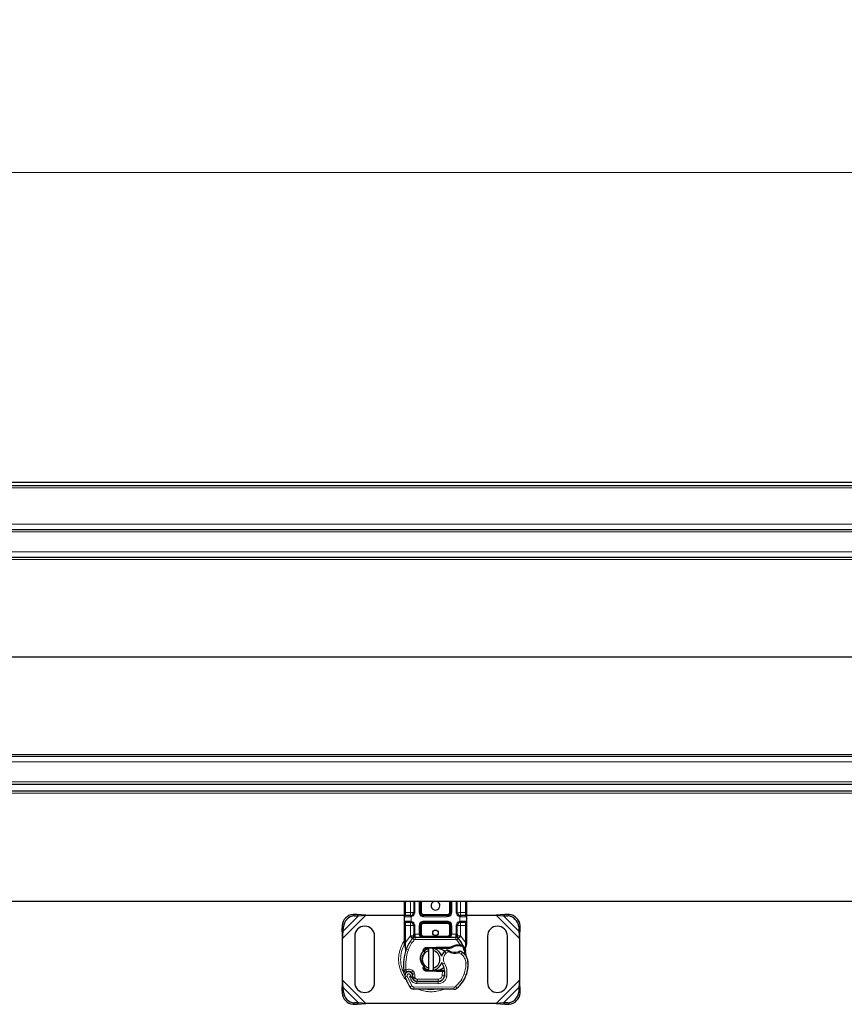
# Model space of a CAD drawing. Units: millimetres. Extents: x 0 to 420, y 0 to 297.
# Drawn here: x 364 to 383, y 159 to 181 of the extents above; entities that cross this region are included whole.
import ezdxf

# ---------------------------------------------------------------- set-up
doc = ezdxf.new("R2010")
doc.units = ezdxf.units.MM
doc.styles.add('SLDTEXTSTYLE0', font='TXT', dxfattribs={"width": 0.605})
doc.dimstyles.new('SLDDIMSTYLE0', dxfattribs={"dimtxt": 2.568319, "dimasz": 2.5, "dimexe": 0, "dimexo": 0.0625, "dimgap": 0.64208, "dimtad": 1, "dimlfac": 20, "dimrnd": 1e-09, "dimzin": 12, "dimdsep": 46, "dimtxsty": 'SLDTEXTSTYLE0', "dimsah": 1, "dimcen": 0.09, "dimadec": 0, "dimazin": 3, "dimtfac": 1, "dimtdec": 3, "dimtofl": 0, "dimtmove": 0, "dimatfit": 3, "dimfxl": 1, "dimfrac": 2, "dimtolj": 1, "dimtzin": 12, "dimarcsym": 0})

# ---------------------------------------------------------------- blocks, each defined once
blk = doc.blocks.new('_D')
at = {"color": 7, "linetype": 'Continuous', "lineweight": 0}
for p, q in [((147.134, 170.657), (147.134, 178.357)), ((397.134, 170.657), (397.134, 178.357)), ((397.134, 177.357), (147.134, 177.357))]:
    blk.add_line(p, q, dxfattribs=at)
at = {"color": 7, "linetype": 'Continuous', "lineweight": 18}
for points in [[(147.134, 177.357), (149.634, 176.982), (149.634, 177.732)], [(397.134, 177.357), (394.634, 177.732), (394.634, 176.982)]]:
    blk.add_solid(points, dxfattribs=at)
at = {"color": 7, "linetype": 'Continuous', "lineweight": 18, "insert": (268.214, 180.768), "char_height": 2.6458, "attachment_point": 1, "style": 'SLDTEXTSTYLE0'}
blk.add_mtext('5000', dxfattribs=at)

msp = doc.modelspace()

# ---------------------------------------------------------------- linework, layer by layer
at = {"color": 7, "linetype": 'Continuous', "lineweight": 25}
for p, q in [((297.13378, 170.35693), (397.13378, 170.35693)), ((297.13378, 170.28193), (397.13378, 170.28193)), ((396.13378, 169.28193), (297.13378, 169.28193)), ((396.13378, 168.65693), (297.13378, 168.65693)), ((396.13378, 164.15693), (297.13378, 164.15693)), ((297.13378, 163.53193), (396.14316, 163.53193)), ((297.13378, 163.37693), (397.13378, 163.37693)), ((397.13378, 160.87693), (297.13378, 160.87693)), ((372.78378, 160.63193), (372.78378, 160.87693)), ((372.99134, 160.87693), (372.99134, 160.63193)), ((373.14134, 160.63193), (373.14134, 160.87693)), ((373.82622, 160.87693), (373.82622, 160.63193)), ((373.97622, 160.63193), (373.97622, 160.87693)), ((374.18378, 160.87693), (374.18378, 160.63193)), ((371.71697, 160.58624), (371.62165, 160.58156)), ((371.65153, 160.55167), (371.74685, 160.55636)), ((371.74685, 160.55636), (371.71697, 160.58624)), ((371.90934, 160.56943), (371.71697, 160.58624)), ((371.74685, 160.55636), (371.90934, 160.56943)), ((371.90934, 160.56943), (372.78378, 160.56943)), ((372.78378, 160.43193), (372.78378, 160.53193)), ((372.91634, 160.55693), (372.92942, 160.55807)), ((373.75122, 160.55693), (373.21634, 160.55693)), ((374.01235, 160.56943), (374.02849, 160.56943)), ((374.05122, 160.55693), (374.03814, 160.55807)), ((374.18378, 160.56943), (374.85823, 160.56943)), ((374.18378, 160.53193), (374.18378, 160.43193)), ((375.0506, 160.58624), (374.85823, 160.56943)), ((374.85823, 160.56943), (375.02071, 160.55636)), ((375.0506, 160.58624), (375.02071, 160.55636)), ((375.02071, 160.55636), (375.11603, 160.55167)), ((375.14591, 160.58156), (375.0506, 160.58624)), ((371.37165, 160.33156), (371.36697, 160.23624)), ((371.39685, 160.20636), (371.40153, 160.30167)), ((372.78378, 159.95021), (372.78378, 160.33193)), ((372.91634, 160.40693), (372.92942, 160.40578)), ((372.91634, 160.40693), (372.93685, 160.40285)), ((372.99134, 160.33193), (372.99134, 160.14177)), ((373.14134, 160.14193), (373.14134, 160.33193)), ((373.21634, 160.40693), (373.75122, 160.40693)), ((373.82622, 160.33193), (373.82622, 160.14193)), ((373.97622, 160.14177), (373.97622, 160.33193)), ((374.05122, 160.40693), (374.03814, 160.40578)), ((374.18378, 160.33193), (374.18378, 159.95021)), ((375.36603, 160.30167), (375.37071, 160.20636)), ((375.4006, 160.23624), (375.39591, 160.33156)), ((371.36697, 160.23624), (371.39685, 160.20636)), ((371.36697, 160.23624), (371.38378, 160.04387)), ((371.38378, 160.04387), (371.39685, 160.20636)), ((371.65878, 160.09443), (371.65878, 159.04443)), ((372.10878, 159.04443), (372.10878, 160.09443)), ((373.02322, 160.06693), (373.94434, 160.06693)), ((374.65878, 160.09443), (374.65878, 159.04443)), ((375.10878, 159.04443), (375.10878, 160.09443)), ((375.37071, 160.20636), (375.4006, 160.23624)), ((375.37071, 160.20636), (375.38378, 160.04387)), ((375.38378, 160.04387), (375.4006, 160.23624)), ((371.38378, 159.09498), (371.38378, 160.04387)), ((372.78378, 159.90194), (372.78378, 159.95021)), ((372.78378, 159.90194), (372.78485, 159.88636)), ((372.78485, 159.88636), (372.78775, 159.87166)), ((372.78497, 159.88715), (372.78747, 159.87289)), ((372.78775, 159.87166), (372.80384, 159.79503)), ((372.96978, 160.04455), (372.97099, 160.04578)), ((373.27898, 159.83795), (373.49768, 159.8467)), ((373.49768, 159.8467), (373.50878, 159.84693)), ((373.50878, 159.84693), (373.82955, 159.84693)), ((373.81214, 159.82193), (373.82955, 159.84693)), ((373.85831, 159.83522), (373.82955, 159.84693)), ((373.99657, 160.04578), (373.99778, 160.04455)), ((373.99924, 159.89997), (374.04347, 159.89995)), ((374.04275, 159.87496), (374.05781, 159.87438)), ((374.04347, 159.89995), (374.05902, 159.89929)), ((374.10523, 159.89161), (374.09149, 159.87197)), ((374.18378, 159.91085), (374.18037, 159.88497)), ((374.18378, 159.95021), (374.18378, 159.91085)), ((375.38378, 160.04387), (375.38378, 159.09498)), ((372.809, 159.80799), (372.80748, 159.75536)), ((372.80819, 159.75514), (372.80748, 159.75536)), ((373.23851, 159.73206), (373.20758, 159.75353)), ((373.23386, 159.74942), (373.23851, 159.73206)), ((373.23851, 159.73206), (373.24137, 159.72034)), ((373.49868, 159.82172), (373.27998, 159.81297)), ((373.33378, 159.76307), (373.33378, 159.81437)), ((373.33378, 159.37578), (373.33378, 159.76307)), ((373.43378, 159.81437), (373.43378, 159.76307)), ((373.43378, 159.76307), (373.43378, 159.37578)), ((373.50878, 159.82193), (373.81214, 159.82193)), ((373.81214, 159.82193), (373.85831, 159.83522)), ((374.15371, 159.81897), (374.15919, 159.75335)), ((374.15823, 159.75702), (374.15912, 159.75359)), ((374.15916, 159.76645), (374.15908, 159.8055)), ((373.20964, 159.39563), (373.22016, 159.41831)), ((373.23588, 159.42389), (373.22017, 159.41831)), ((373.23375, 159.38904), (373.23729, 159.42247)), ((373.23729, 159.42247), (373.23588, 159.42389)), ((372.96582, 159.22733), (372.9581, 159.2501)), ((373.49768, 159.29215), (373.27898, 159.3009)), ((373.27998, 159.32588), (373.49868, 159.31713)), ((373.33378, 159.32448), (373.33378, 159.37578)), ((373.43378, 159.37578), (373.43378, 159.32448)), ((373.50878, 159.29193), (373.49768, 159.29215)), ((373.63703, 159.31693), (373.50878, 159.31693)), ((373.63703, 159.29193), (373.50878, 159.29193)), ((373.63879, 159.31693), (373.63703, 159.31693)), ((373.64045, 159.29193), (373.63703, 159.29193)), ((373.69065, 159.2921), (373.66269, 159.31693)), ((373.66269, 159.31693), (373.69162, 159.31693)), ((374.1898, 159.24932), (374.17916, 159.22069)), ((371.38378, 159.09498), (371.36697, 158.90261)), ((371.39685, 158.93249), (371.38378, 159.09498)), ((372.97583, 159.13079), (372.9656, 159.15345)), ((373.06441, 159.07129), (373.54122, 159.06885)), ((373.54378, 159.07193), (373.06697, 159.07193)), ((373.57222, 159.07193), (373.54378, 159.07193)), ((375.38378, 159.09498), (375.37071, 158.93249)), ((375.4006, 158.90261), (375.38378, 159.09498)), ((371.39685, 158.93249), (371.36697, 158.90261)), ((371.36697, 158.90261), (371.37165, 158.80729)), ((371.40153, 158.83718), (371.39685, 158.93249)), ((373.90214, 158.892), (372.99089, 158.89666)), ((375.37071, 158.93249), (375.36603, 158.83718)), ((375.4006, 158.90261), (375.37071, 158.93249)), ((375.39591, 158.80729), (375.4006, 158.90261)), ((371.62165, 158.55729), (371.71697, 158.55261)), ((371.74685, 158.58249), (371.65153, 158.58718)), ((371.71697, 158.55261), (371.74685, 158.58249)), ((371.71697, 158.55261), (371.90934, 158.56943)), ((371.90934, 158.56943), (371.74685, 158.58249)), ((374.85823, 158.56943), (371.90934, 158.56943)), ((375.02071, 158.58249), (374.85823, 158.56943)), ((374.85823, 158.56943), (375.0506, 158.55261)), ((375.11603, 158.58718), (375.02071, 158.58249)), ((375.02071, 158.58249), (375.0506, 158.55261)), ((375.0506, 158.55261), (375.14591, 158.55729))]:
    msp.add_line(p, q, dxfattribs=at)
at = {"color": 8, "linetype": 'Continuous', "lineweight": 18}
for p, q in [((297.13378, 170.23193), (397.13378, 170.23193)), ((397.13378, 169.40693), (297.13378, 169.40693)), ((396.13378, 169.23193), (297.13378, 169.23193)), ((396.13378, 168.78193), (297.13378, 168.78193)), ((396.13378, 168.61128), (297.13378, 168.61128)), ((396.13378, 166.41128), (297.13378, 166.41128)), ((396.13378, 166.40257), (297.13378, 166.40257)), ((396.13378, 164.20257), (297.13378, 164.20257)), ((396.13378, 164.03193), (297.13378, 164.03193)), ((396.13378, 163.58193), (297.13378, 163.58193)), ((297.13378, 163.32693), (397.13378, 163.32693)), ((372.80878, 160.63193), (372.80878, 160.87693)), ((372.91634, 160.63193), (372.91634, 160.87693)), ((373.01634, 160.87693), (373.01634, 160.63193)), ((373.11634, 160.63193), (373.11634, 160.87693)), ((373.16634, 160.87693), (373.16634, 160.63193)), ((373.80122, 160.63193), (373.80122, 160.87693)), ((373.85122, 160.87693), (373.85122, 160.63193)), ((373.95122, 160.63193), (373.95122, 160.87693)), ((374.05122, 160.87693), (374.05122, 160.63193)), ((374.15878, 160.87693), (374.15878, 160.63193)), ((371.38378, 160.04387), (371.90934, 160.56943)), ((371.39685, 160.20636), (371.74685, 160.55636)), ((371.62165, 160.58156), (371.65153, 160.55167)), ((372.78378, 160.63193), (372.80878, 160.63193)), ((372.91286, 160.53193), (372.78378, 160.53193)), ((372.80878, 160.55693), (372.80878, 160.63193)), ((372.80878, 160.63193), (372.91634, 160.63193)), ((372.93378, 160.53346), (372.91286, 160.53193)), ((372.93378, 160.53346), (372.93378, 160.43039)), ((373.01634, 160.63193), (372.99134, 160.63193)), ((373.11634, 160.63193), (373.14134, 160.63193)), ((373.14134, 160.63193), (373.16634, 160.63193)), ((373.21634, 160.58193), (373.21634, 160.55693)), ((373.21634, 160.58193), (373.75122, 160.58193)), ((373.21634, 160.53193), (373.21634, 160.55693)), ((373.75122, 160.53193), (373.21634, 160.53193)), ((373.75122, 160.55693), (373.75122, 160.58193)), ((373.75122, 160.53193), (373.75122, 160.55693)), ((373.80122, 160.63193), (373.82622, 160.63193)), ((373.82622, 160.63193), (373.85122, 160.63193)), ((373.95122, 160.63193), (373.97622, 160.63193)), ((374.03378, 160.43039), (374.03378, 160.53346)), ((374.05471, 160.53193), (374.03378, 160.53346)), ((374.05122, 160.63193), (374.15878, 160.63193)), ((374.18378, 160.53193), (374.05471, 160.53193)), ((374.15878, 160.63193), (374.15878, 160.55693)), ((374.18378, 160.63193), (374.15878, 160.63193)), ((374.85823, 160.56943), (375.38378, 160.04387)), ((375.02071, 160.55636), (375.37071, 160.20636)), ((375.11603, 160.55167), (375.14591, 160.58156)), ((371.40153, 160.30167), (371.37165, 160.33156)), ((372.78378, 160.43193), (372.91286, 160.43193)), ((372.78378, 160.33193), (372.80878, 160.33193)), ((372.80878, 160.33193), (372.80878, 160.40693)), ((372.91634, 160.33193), (372.80878, 160.33193)), ((372.80878, 159.95021), (372.80878, 160.33193)), ((372.91286, 160.43193), (372.93378, 160.43039)), ((372.91634, 160.09718), (372.91634, 160.33193)), ((373.01634, 160.33193), (372.99134, 160.33193)), ((373.01634, 160.33193), (373.01634, 160.14177)), ((373.11634, 160.14193), (373.11634, 160.33193)), ((373.11634, 160.33193), (373.14134, 160.33193)), ((373.16634, 160.33193), (373.14134, 160.33193)), ((373.16634, 160.33193), (373.16634, 160.14193)), ((373.21634, 160.43193), (373.75122, 160.43193)), ((373.21634, 160.43193), (373.21634, 160.40693)), ((373.21634, 160.40693), (373.21634, 160.38193)), ((373.75122, 160.38193), (373.21634, 160.38193)), ((373.75122, 160.43193), (373.75122, 160.40693)), ((373.75122, 160.38193), (373.75122, 160.40693)), ((373.82622, 160.33193), (373.80122, 160.33193)), ((373.80122, 160.14193), (373.80122, 160.33193)), ((373.85122, 160.33193), (373.82622, 160.33193)), ((373.85122, 160.33193), (373.85122, 160.14193)), ((373.95122, 160.14177), (373.95122, 160.33193)), ((373.95122, 160.33193), (373.97622, 160.33193)), ((374.03378, 160.43039), (374.05471, 160.43193)), ((374.15878, 160.33193), (374.05122, 160.33193)), ((374.05122, 160.33193), (374.05122, 160.09718)), ((374.05471, 160.43193), (374.18378, 160.43193)), ((374.15878, 160.40693), (374.15878, 160.33193)), ((374.18378, 160.33193), (374.15878, 160.33193)), ((374.15878, 160.33193), (374.15878, 159.95021)), ((375.39591, 160.33156), (375.36603, 160.30167)), ((372.80878, 159.95021), (372.91268, 160.09333)), ((372.91268, 160.09333), (372.91634, 160.09718)), ((372.91268, 160.09333), (372.96795, 160.04263)), ((373.01634, 160.14177), (373.02322, 160.14193)), ((373.02322, 160.06693), (373.02322, 160.14193)), ((373.02322, 160.14193), (373.11634, 160.14193)), ((373.02322, 160.06693), (373.02322, 160.01693)), ((373.14134, 160.14193), (373.16634, 160.14193)), ((373.21634, 160.09193), (373.21634, 160.06693)), ((373.21634, 160.09193), (373.75122, 160.09193)), ((373.75122, 160.06693), (373.75122, 160.09193)), ((373.80122, 160.14193), (373.82622, 160.14193)), ((373.85122, 160.14193), (373.94434, 160.14193)), ((373.94434, 160.14193), (373.94434, 160.06693)), ((373.94434, 160.14193), (373.95122, 160.14177)), ((373.94434, 160.01693), (373.94434, 160.06693)), ((373.99961, 160.04263), (374.05488, 160.09333)), ((374.05122, 160.09718), (374.05488, 160.09333)), ((374.05488, 160.09333), (374.15878, 159.95021)), ((372.80373, 159.90443), (372.80313, 159.89283)), ((372.8037, 159.88179), (372.80313, 159.89283)), ((372.8037, 159.88179), (372.809, 159.80799)), ((372.80373, 159.90443), (372.80878, 159.95021)), ((373.0048, 160.00883), (372.96795, 160.04263)), ((373.02322, 160.01693), (373.94434, 160.01693)), ((373.49868, 159.82172), (373.49768, 159.8467)), ((373.50878, 159.84693), (373.50878, 159.82193)), ((373.99961, 160.04263), (373.96277, 160.00883)), ((374.04347, 159.89995), (373.96277, 160.00883)), ((373.99994, 159.87498), (373.99924, 159.89997)), ((374.04347, 159.89995), (374.04275, 159.87496)), ((374.05902, 159.89929), (374.05781, 159.87438)), ((374.15371, 159.81897), (374.16286, 159.89462)), ((374.15878, 159.95021), (374.16292, 159.91295)), ((374.16292, 159.91295), (374.16286, 159.89462)), ((372.82381, 159.80276), (372.809, 159.80799)), ((372.87095, 159.78609), (372.82381, 159.80276)), ((373.27898, 159.83795), (373.27998, 159.81297)), ((373.72189, 159.70649), (373.68917, 159.74429)), ((373.77877, 159.74107), (373.72189, 159.70649)), ((374.0625, 159.6862), (374.00985, 159.71657)), ((374.0907, 159.72749), (374.0625, 159.6862)), ((373.20964, 159.39563), (373.23375, 159.38904)), ((373.68498, 159.48647), (373.64171, 159.46141)), ((374.22141, 159.48665), (374.17143, 159.4855)), ((374.22138, 159.48818), (374.22183, 159.48819)), ((372.84387, 159.18974), (372.79672, 159.17309)), ((372.84387, 159.18974), (372.94886, 158.97038)), ((372.97314, 159.3122), (372.94195, 159.27312)), ((372.9581, 159.2501), (373.00545, 159.26616)), ((372.96582, 159.22733), (373.01318, 159.24339)), ((373.01318, 159.24339), (373.00545, 159.26616)), ((373.27998, 159.32588), (373.27898, 159.3009)), ((373.49768, 159.29215), (373.49868, 159.31713)), ((373.50878, 159.31693), (373.50878, 159.29193)), ((373.63703, 159.29193), (373.63703, 159.31693)), ((373.6375, 159.2014), (373.64045, 159.29193)), ((373.6375, 159.2014), (373.68683, 159.19323)), ((373.64045, 159.29193), (373.63879, 159.31693)), ((373.73913, 159.18515), (373.68984, 159.19358)), ((373.69551, 159.26693), (373.69204, 159.26693)), ((374.13401, 159.2431), (374.18133, 159.22693)), ((374.1898, 159.24932), (374.18869, 159.24965)), ((371.90934, 158.56943), (371.38378, 159.09498)), ((372.89907, 159.17041), (372.92415, 159.11146)), ((372.90632, 158.94411), (372.94886, 158.97038)), ((372.92415, 159.11146), (372.96957, 159.13237)), ((372.97583, 159.13079), (373.0214, 159.15136)), ((373.0214, 159.15136), (373.01656, 159.16208)), ((373.06415, 159.02129), (373.06441, 159.07129)), ((373.06415, 159.02129), (373.54096, 159.01885)), ((373.06697, 159.12193), (373.54378, 159.12193)), ((373.06697, 159.12193), (373.06697, 159.07193)), ((373.54122, 159.06885), (373.54096, 159.01885)), ((373.54378, 159.07193), (373.54378, 159.12193)), ((373.65647, 159.12193), (373.65333, 159.12193)), ((373.93462, 158.95356), (373.9666, 158.91512)), ((375.38378, 159.09498), (374.85823, 158.56943)), ((371.37165, 158.80729), (371.40153, 158.83718)), ((371.74685, 158.58249), (371.39685, 158.93249)), ((372.99114, 158.94666), (372.99089, 158.89666)), ((372.99114, 158.94666), (373.90239, 158.942)), ((373.90214, 158.892), (373.90239, 158.942)), ((375.37071, 158.93249), (375.02071, 158.58249)), ((375.36603, 158.83718), (375.39591, 158.80729)), ((371.65153, 158.58718), (371.62165, 158.55729)), ((375.14591, 158.55729), (375.11603, 158.58718))]:
    msp.add_line(p, q, dxfattribs=at)
at = {"color": 7, "linetype": 'Continuous', "lineweight": 25, "flags": 128}
for points in [[(373.22932, 159.766), (373.26939, 159.79172), (373.33378, 159.81437)], [(373.40912, 159.81814), (373.42139, 159.81658), (373.43378, 159.81437)], [(373.64171, 159.46141), (373.62522, 159.49657), (373.62397, 159.50007)], [(373.33378, 159.32448), (373.26939, 159.34713), (373.23062, 159.37183)], [(373.43378, 159.32448), (373.42139, 159.32227), (373.40912, 159.32071)]]:
    msp.add_lwpolyline(points, dxfattribs=at)
at = {"color": 7, "linetype": 'Continuous', "lineweight": 25}
msp.add_circle((373.48378, 160.16943), 0.0625, dxfattribs=at)
for centre, radius, start, end in [((373.48378, 160.78193), 0.1, 108.194872, 0), ((373.48378, 160.78193), 0.1, 0, 71.805128), ((371.63879, 160.31442), 0.26769, 93.671152, 176.328848), ((371.66867, 160.28453), 0.26769, 93.671152, 176.328848), ((372.80878, 160.53193), 0.025, 90, 180), ((372.91634, 160.63193), 0.075, 280.041733, 0), ((373.21634, 160.63193), 0.075, 180, 270), ((373.75122, 160.63193), 0.075, 270, 0), ((374.05122, 160.63193), 0.075, 180, 259.958267), ((374.15878, 160.53193), 0.025, 0, 90), ((375.09889, 160.28453), 0.26769, 3.671152, 86.328848), ((375.12877, 160.31442), 0.26769, 3.671152, 86.328848), ((371.88378, 160.09443), 0.225, 0, 180), ((372.80878, 160.43193), 0.025, 180, 270), ((372.91634, 160.33193), 0.075, 0, 79.958267), ((373.21634, 160.33193), 0.075, 90, 180), ((373.75122, 160.33193), 0.075, 0, 90), ((374.05122, 160.33193), 0.075, 100.041733, 180), ((374.15878, 160.43193), 0.025, 270, 360), ((374.88378, 160.09443), 0.225, 0, 180), ((373.02322, 159.99193), 0.075, 90, 137.468146), ((373.21634, 160.14193), 0.075, 201.280819, 233.854605), ((373.94434, 159.99193), 0.075, 42.531854, 90), ((373.48378, 159.56943), 0.7, 137.468146, 160.528995), ((374.00843, 159.5726), 0.3025, 91.608611, 119.753211), ((373.48378, 159.56943), 0.7, 27.404614, 42.531854), ((374.02107, 159.12277), 0.7525, 88.348676, 91.608611), ((373.48378, 159.56943), 0.7, 15.233118, 27.404614), ((373.86091, 159.43609), 1.1, 160.528995, 185.82991), ((373.38378, 159.56943), 0.2, 104.477512, 255.522488), ((373.28198, 159.76301), 0.05, 92.292443, 195.763757), ((373.38378, 159.56943), 0.25, 17.306395, 78.463041), ((373.38378, 159.56943), 0.2, 284.477512, 75.522488), ((373.50878, 159.56943), 0.2525, 90, 92.292443), ((373.83642, 159.57416), 0.225, 130.876551, 161.972492), ((373.85278, 159.55526), 0.25, 115.976067, 130.876551), ((373.92088, 159.97942), 0.2525, 239.197194, 288.699754), ((373.83689, 159.35589), 0.45, 55.666265, 61.386957), ((373.92149, 159.47976), 0.3, 1.315727, 55.666265), ((373.48378, 159.56943), 0.7, 7.172778, 15.233118), ((373.38378, 159.56943), 0.25, 281.536959, 343.89326), ((373.29556, 159.26096), 0.4, 350.301544, 30.074294), ((373.47161, 159.46942), 0.75, 341.135988, 1.315727), ((373.47213, 159.46714), 0.75, 343.116259, 1.608611), ((373.92195, 159.47977), 0.3, 1.608611, 25.790229), ((372.87922, 159.20223), 0.0875, 332.273526, 199.454179), ((373.91878, 159.56943), 1.19, 199.454179, 211.700174), ((372.88112, 159.19693), 0.0975, 51.398791, 116.051743), ((372.91075, 159.23405), 0.05, 18.730206, 51.398791), ((372.87627, 159.19697), 0.09456, 340.068623, 18.730206), ((373.28198, 159.37584), 0.05, 164.700614, 267.707557), ((373.50878, 159.56943), 0.2525, 267.707557, 270), ((373.54198, 159.21885), 0.15, 269.707116, 350.301544), ((373.54378, 159.21693), 0.145, 270, 350.594428), ((373.29714, 159.25778), 0.395, 350.594428, 4.984532), ((373.51893, 159.45326), 0.7, 309.75692, 341.135988), ((371.88378, 159.04443), 0.225, 180, 0), ((373.91878, 159.56943), 1.045, 202.975359, 204.723179), ((373.06494, 159.17628), 0.105, 204.723179, 269.707116), ((373.06697, 159.17193), 0.1, 204.291063, 270), ((374.88378, 159.04443), 0.225, 180, 0), ((371.63879, 158.82443), 0.26769, 183.671152, 266.328848), ((371.66867, 158.85432), 0.26769, 183.671152, 266.328848), ((372.9914, 158.99666), 0.1, 211.700174, 269.707116), ((373.90265, 158.992), 0.1, 269.707116, 309.75692), ((375.09889, 158.85432), 0.26769, 273.671152, 356.328848), ((375.12877, 158.82443), 0.26769, 273.671152, 356.328848)]:
    msp.add_arc(centre, radius, start, end, dxfattribs=at)
at = {"color": 8, "linetype": 'Continuous', "lineweight": 18}
for centre, radius, start, end in [((373.38378, 159.56943), 0.68784, 150.175952, 180), ((373.38378, 159.56943), 0.68784, 180, 210.808146), ((373.90265, 158.992), 0.05, 269.707116, 309.75692), ((373.38378, 159.56943), 0.68784, 258.517405, 280.896826)]:
    msp.add_arc(centre, radius, start, end, dxfattribs=at)
at = {"color": 7, "linetype": 'Continuous', "lineweight": 25}
for points, knots in [([(372.78378, 160.53193), (372.78378, 160.53327), (372.78378, 160.53534), (372.78378, 160.54779), (372.78378, 160.56071), (372.78378, 160.57662), (372.78378, 160.59993), (372.78378, 160.61935), (372.78378, 160.63193)], [0, 0, 0, 0, 0.23944295, 0.36963586, 0.49999992, 0.63019291, 0.76055705, 1, 1, 1, 1]), ([(372.91634, 160.55693), (372.90226, 160.55693), (372.87315, 160.55693), (372.83748, 160.55693), (372.81325, 160.55693), (372.81024, 160.55693), (372.80878, 160.55693)], [0, 0, 0, 0, 0.24182894, 0.5, 0.75817106, 1, 1, 1, 1]), ([(374.15878, 160.55693), (374.15732, 160.55693), (374.15431, 160.55693), (374.13008, 160.55693), (374.09441, 160.55693), (374.0653, 160.55693), (374.05122, 160.55693)], [0, 0, 0, 0, 0.241828939, 0.5, 0.758171061, 1, 1, 1, 1]), ([(374.18378, 160.63193), (374.18378, 160.61935), (374.18378, 160.59994), (374.18378, 160.57663), (374.18378, 160.56072), (374.18378, 160.5478), (374.18378, 160.53534), (374.18378, 160.53327), (374.18378, 160.53193)], [0, 0, 0, 0, 0.23944295, 0.36963586, 0.49999992, 0.63019291, 0.76055705, 1, 1, 1, 1]), ([(372.78378, 160.33193), (372.78378, 160.3445), (372.78378, 160.36391), (372.78378, 160.38722), (372.78378, 160.40313), (372.78378, 160.41605), (372.78378, 160.42851), (372.78378, 160.43058), (372.78378, 160.43193)], [0, 0, 0, 0, 0.239442946, 0.369635855, 0.499999923, 0.630192909, 0.760557054, 1, 1, 1, 1]), ([(372.80878, 160.40693), (372.81024, 160.40693), (372.81325, 160.40693), (372.83748, 160.40693), (372.87315, 160.40693), (372.90226, 160.40693), (372.91634, 160.40693)], [0, 0, 0, 0, 0.24182894, 0.5, 0.75817106, 1, 1, 1, 1]), ([(374.05122, 160.40693), (374.0653, 160.40693), (374.09441, 160.40693), (374.13008, 160.40693), (374.15431, 160.40693), (374.15732, 160.40693), (374.15878, 160.40693)], [0, 0, 0, 0, 0.24182894, 0.5, 0.75817106, 1, 1, 1, 1]), ([(374.18378, 160.43193), (374.18378, 160.43058), (374.18378, 160.42851), (374.18378, 160.41606), (374.18378, 160.40314), (374.18378, 160.38723), (374.18378, 160.36392), (374.18378, 160.3445), (374.18378, 160.33193)], [0, 0, 0, 0, 0.23944295, 0.36963586, 0.49999992, 0.63019291, 0.76055705, 1, 1, 1, 1]), ([(372.96978, 160.04455), (372.98052, 160.05402), (372.99597, 160.06762), (373.01009, 160.08609), (373.01465, 160.0982), (373.0153, 160.10492), (373.01562, 160.10828)], [0, 0, 0, 0, 0.54328916, 0.78124367, 0.89067037, 1, 1, 1, 1]), ([(372.96978, 160.04455), (372.97462, 160.05027), (372.98191, 160.05888), (372.98974, 160.0776), (372.99084, 160.09107), (372.99134, 160.09718)], [0, 0, 0, 0, 0.51988546, 0.78201276, 1, 1, 1, 1]), ([(372.99134, 160.09718), (372.99134, 160.10431), (372.99134, 160.11857), (372.99134, 160.13403), (372.99134, 160.14177)], [0, 0, 0, 0, 0.500005181, 1, 1, 1, 1]), ([(373.11634, 160.14193), (373.1167, 160.1372), (373.11744, 160.1274), (373.1233, 160.11324), (373.1327, 160.09986), (373.15087, 160.0835), (373.17945, 160.06982), (373.20398, 160.0679), (373.21634, 160.06693)], [0, 0, 0, 0, 0.08888506, 0.18408909, 0.29428261, 0.42253908, 0.7088702, 1, 1, 1, 1]), ([(373.14134, 160.14193), (373.14161, 160.1372), (373.14216, 160.1274), (373.14656, 160.11324), (373.1536, 160.09986), (373.16725, 160.0835), (373.18867, 160.06982), (373.20707, 160.0679), (373.21634, 160.06693)], [0, 0, 0, 0, 0.08888861, 0.18408925, 0.29429196, 0.42253918, 0.70887026, 1, 1, 1, 1]), ([(373.75122, 160.06693), (373.76049, 160.0679), (373.77889, 160.06982), (373.80031, 160.0835), (373.81396, 160.09986), (373.821, 160.11324), (373.8254, 160.1274), (373.82595, 160.1372), (373.82622, 160.14193)], [0, 0, 0, 0, 0.2911298, 0.57746092, 0.70571739, 0.81591091, 0.91111494, 1, 1, 1, 1]), ([(373.95194, 160.10828), (373.95227, 160.10492), (373.95291, 160.0982), (373.95747, 160.08609), (373.9716, 160.06762), (373.98704, 160.05402), (373.99778, 160.04455)], [0, 0, 0, 0, 0.10931953, 0.21875493, 0.45670951, 1, 1, 1, 1]), ([(373.97622, 160.14177), (373.97622, 160.13403), (373.97622, 160.11857), (373.97622, 160.10431), (373.97622, 160.09718)], [0, 0, 0, 0, 0.499994819, 1, 1, 1, 1]), ([(373.99778, 160.04455), (373.99294, 160.05027), (373.98566, 160.05888), (373.97782, 160.0776), (373.97672, 160.09107), (373.97622, 160.09718)], [0, 0, 0, 0, 0.51988806, 0.78201051, 1, 1, 1, 1]), ([(374.05781, 159.87438), (374.06229, 159.87413), (374.07099, 159.87366), (374.08057, 159.87293), (374.08632, 159.87244), (374.08927, 159.87218), (374.09114, 159.872), (374.09137, 159.87198), (374.09149, 159.87197)], [0, 0, 0, 0, 0.29125982, 0.56544587, 0.68792432, 0.80283372, 0.90332975, 1, 1, 1, 1]), ([(374.05902, 159.89929), (374.06581, 159.8987), (374.07876, 159.89758), (374.09359, 159.89482), (374.10335, 159.89224), (374.10463, 159.89181), (374.10523, 159.89161)], [0, 0, 0, 0, 0.29495325, 0.56260644, 0.79610027, 1, 1, 1, 1]), ([(374.15908, 159.8055), (374.16235, 159.81772), (374.16892, 159.84221), (374.17655, 159.8707), (374.18037, 159.88497)], [0, 0, 0, 0, 0.49891425, 1, 1, 1, 1]), ([(372.80384, 159.79503), (372.80564, 159.78432), (372.80765, 159.77238), (372.80767, 159.76286), (372.80767, 159.76187)], [0, 0, 0, 0, 0.89612606, 1, 1, 1, 1]), ([(373.22016, 159.41831), (373.20936, 159.42944), (373.18774, 159.45172), (373.157, 159.50585), (373.13846, 159.58237), (373.1537, 159.67703), (373.18958, 159.72797), (373.20758, 159.75353)], [0, 0, 0, 0, 0.12528384, 0.25069143, 0.50004237, 0.74918536, 1, 1, 1, 1]), ([(373.24137, 159.72034), (373.22353, 159.6991), (373.18785, 159.65661), (373.17132, 159.57336), (373.18476, 159.48955), (373.21884, 159.44577), (373.23588, 159.42389)], [0, 0, 0, 0, 0.25000002, 0.50000004, 0.75000005, 1, 1, 1, 1]), ([(373.50878, 159.82193), (373.54115, 159.81765), (373.60588, 159.80909), (373.67003, 159.77429), (373.68885, 159.74571), (373.6896, 159.74457)], [0, 0, 0, 0, 0.48984184, 0.97968369, 1, 1, 1, 1]), ([(373.76924, 159.77752), (373.76933, 159.77745), (373.76952, 159.77731), (373.77095, 159.77624), (373.77314, 159.77465), (373.77696, 159.77192), (373.78313, 159.76771), (373.78877, 159.76425), (373.79158, 159.76254)], [0, 0, 0, 0, 0.13150251, 0.26198675, 0.38814904, 0.51596954, 0.75966272, 1, 1, 1, 1]), ([(374.02965, 159.75155), (374.02953, 159.75149), (374.02927, 159.75137), (374.02729, 159.75043), (374.02435, 159.74909), (374.01942, 159.74691), (374.0118, 159.74376), (374.00515, 159.74142), (374.00183, 159.74025)], [0, 0, 0, 0, 0.13168211, 0.26196775, 0.38667619, 0.51474573, 0.75773536, 1, 1, 1, 1]), ([(374.19207, 159.6103), (374.19123, 159.61208), (374.18946, 159.61587), (374.1865, 159.62314), (374.18366, 159.63134), (374.18114, 159.64067), (374.17931, 159.64963), (374.17863, 159.65451), (374.1783, 159.65683)], [0, 0, 0, 0, 0.10537514, 0.22393283, 0.47090146, 0.73612363, 0.87462047, 1, 1, 1, 1]), ([(372.78618, 159.28956), (372.78358, 159.29172), (372.77865, 159.29582), (372.77531, 159.30113), (372.77373, 159.30365)], [0, 0, 0, 0, 0.525316564, 1, 1, 1, 1]), ([(372.91186, 159.28697), (372.90796, 159.28919), (372.89113, 159.29877), (372.86125, 159.29071), (372.8383, 159.28452)], [0, 0, 0, 0, 0.231841, 1, 1, 1, 1]), ([(373.23326, 159.36541), (373.2341, 159.36198), (373.23586, 159.35487), (373.24017, 159.34856), (373.2424, 159.34529)], [0, 0, 0, 0, 0.482208068, 1, 1, 1, 1]), ([(373.66946, 159.37894), (373.64895, 159.36264), (373.60221, 159.32551), (373.54237, 159.32001), (373.50878, 159.31693)], [0, 0, 0, 0, 0.43878669, 1, 1, 1, 1]), ([(373.63879, 159.31693), (373.64199, 159.31693), (373.64835, 159.31693), (373.6562, 159.31693), (373.66164, 159.31693), (373.66234, 159.31693), (373.66269, 159.31693)], [0, 0, 0, 0, 0.25437884, 0.50575552, 0.75380421, 1, 1, 1, 1]), ([(373.69065, 159.2921), (373.68991, 159.2921), (373.68879, 159.29209), (373.68222, 159.29206), (373.67398, 159.29201), (373.66302, 159.29197), (373.65066, 159.29194), (373.6439, 159.29193), (373.64045, 159.29193)], [0, 0, 0, 0, 0.2512887, 0.37867986, 0.50685575, 0.74190284, 0.86819715, 1, 1, 1, 1]), ([(372.95668, 159.16152), (372.95644, 159.16154), (372.95597, 159.16156), (372.95218, 159.16173), (372.94634, 159.16208), (372.93604, 159.16294), (372.91983, 159.16475), (372.906, 159.16852), (372.89907, 159.17041)], [0, 0, 0, 0, 0.12313975, 0.24444056, 0.37500205, 0.49964619, 0.74932317, 1, 1, 1, 1])]:
    msp.add_open_spline(points, degree=3, knots=knots, dxfattribs=at)
at = {"color": 8, "linetype": 'Continuous', "lineweight": 18}
for points in [[(372.91286, 160.53193), (372.91291, 160.5352), (372.91301, 160.54175), (372.91382, 160.55002), (372.91497, 160.5558), (372.91589, 160.55655), (372.91634, 160.55693)], [(372.91634, 160.63193), (372.91634, 160.6221), (372.91634, 160.60244), (372.91634, 160.57765), (372.91634, 160.56031), (372.91634, 160.55805), (372.91634, 160.55693)], [(372.91634, 160.63193), (372.92617, 160.63193), (372.94583, 160.63193), (372.97062, 160.63193), (372.98796, 160.63193), (372.99022, 160.63193), (372.99134, 160.63193)], [(372.92942, 160.55807), (372.92949, 160.5577), (372.92962, 160.55696), (372.93063, 160.55127), (372.93207, 160.54313), (372.93321, 160.53668), (372.93378, 160.53346)], [(374.03378, 160.53346), (374.03435, 160.53668), (374.03549, 160.54313), (374.03694, 160.55127), (374.03794, 160.55696), (374.03807, 160.5577), (374.03814, 160.55807)], [(374.05122, 160.55693), (374.05167, 160.55655), (374.05259, 160.5558), (374.05374, 160.55002), (374.05455, 160.54175), (374.05465, 160.5352), (374.05471, 160.53193)], [(372.91634, 160.40693), (372.91589, 160.4073), (372.91497, 160.40805), (372.91382, 160.41383), (372.91301, 160.4221), (372.91291, 160.42865), (372.91286, 160.43193)], [(372.91634, 160.40693), (372.91634, 160.4058), (372.91634, 160.40354), (372.91634, 160.3862), (372.91634, 160.36141), (372.91634, 160.34175), (372.91634, 160.33193)], [(372.91634, 160.33193), (372.92617, 160.33193), (372.94583, 160.33193), (372.97062, 160.33193), (372.98796, 160.33193), (372.99022, 160.33193), (372.99134, 160.33193)], [(372.93378, 160.43039), (372.93321, 160.42717), (372.93207, 160.42072), (372.93063, 160.41258), (372.92962, 160.40689), (372.92949, 160.40615), (372.92942, 160.40578)], [(374.05122, 160.33193), (374.04139, 160.33193), (374.02173, 160.33193), (373.99694, 160.33193), (373.9796, 160.33193), (373.97735, 160.33193), (373.97622, 160.33193)], [(374.03814, 160.40578), (374.03807, 160.40615), (374.03794, 160.40689), (374.03694, 160.41258), (374.03549, 160.42072), (374.03435, 160.42717), (374.03378, 160.43039)], [(374.05471, 160.43193), (374.05465, 160.42865), (374.05455, 160.4221), (374.05374, 160.41383), (374.05259, 160.40805), (374.05167, 160.4073), (374.05122, 160.40693)], [(374.05122, 160.33193), (374.05122, 160.34175), (374.05122, 160.36141), (374.05122, 160.3862), (374.05122, 160.40354), (374.05122, 160.4058), (374.05122, 160.40693)], [(372.96978, 160.04455), (372.96898, 160.04534), (372.96737, 160.04692), (372.95501, 160.05909), (372.93735, 160.07649), (372.92335, 160.09028), (372.91634, 160.09718)], [(372.99134, 160.09718), (372.99022, 160.09718), (372.98796, 160.09718), (372.97062, 160.09718), (372.94583, 160.09718), (372.92617, 160.09718), (372.91634, 160.09718)], [(372.99134, 160.14177), (372.99172, 160.14177), (372.99247, 160.14177), (372.99825, 160.14177), (373.00652, 160.14177), (373.01307, 160.14177), (373.01634, 160.14177)], [(373.11634, 160.14193), (373.11962, 160.14193), (373.12617, 160.14193), (373.13444, 160.14193), (373.14022, 160.14193), (373.14097, 160.14193), (373.14134, 160.14193)], [(373.82622, 160.14193), (373.82659, 160.14193), (373.82735, 160.14193), (373.83313, 160.14193), (373.84139, 160.14193), (373.84794, 160.14193), (373.85122, 160.14193)], [(373.95122, 160.14177), (373.95449, 160.14177), (373.96105, 160.14177), (373.96931, 160.14177), (373.97509, 160.14177), (373.97584, 160.14177), (373.97622, 160.14177)], [(374.05122, 160.09718), (374.04139, 160.09718), (374.02173, 160.09718), (373.99694, 160.09718), (373.9796, 160.09718), (373.97735, 160.09718), (373.97622, 160.09718)], [(374.05122, 160.09718), (374.04422, 160.09028), (374.03021, 160.07649), (374.01255, 160.05909), (374.00019, 160.04692), (373.99858, 160.04534), (373.99778, 160.04455)], [(372.78378, 159.95021), (372.78416, 159.95021), (372.78491, 159.95021), (372.79069, 159.95021), (372.79895, 159.95021), (372.80551, 159.95021), (372.80878, 159.95021)], [(373.0048, 160.00883), (372.97687, 159.97508), (372.92101, 159.90759), (372.88764, 159.82659), (372.87095, 159.78609)], [(373.02322, 160.01693), (373.02149, 160.01682), (373.01804, 160.01662), (373.01309, 160.01495), (373.00852, 160.01243), (373.00604, 160.01003), (373.0048, 160.00883)], [(373.96277, 160.00883), (373.96152, 160.01003), (373.95904, 160.01243), (373.95447, 160.01495), (373.94953, 160.01662), (373.94607, 160.01682), (373.94434, 160.01693)], [(374.08697, 159.87238), (374.10272, 159.83735), (374.13422, 159.7673), (374.14707, 159.69157), (374.1535, 159.65371)], [(374.15878, 159.95021), (374.16206, 159.95021), (374.16861, 159.95021), (374.17687, 159.95021), (374.18265, 159.95021), (374.18341, 159.95021), (374.18378, 159.95021)], [(372.87095, 159.78609), (372.8492, 159.71149), (372.80568, 159.5623), (372.81278, 159.40706), (372.81634, 159.32944)], [(373.79158, 159.76254), (373.79138, 159.76222), (373.791, 159.76157), (373.78804, 159.7566), (373.78381, 159.74951), (373.78045, 159.74388), (373.77877, 159.74107)], [(374.00985, 159.71657), (374.0088, 159.71967), (374.0067, 159.72588), (374.00405, 159.7337), (374.00219, 159.73918), (374.00195, 159.73989), (374.00183, 159.74025)], [(373.68498, 159.48647), (373.70721, 159.43862), (373.75167, 159.34293), (373.74331, 159.23775), (373.73913, 159.18515)], [(374.13401, 159.2431), (374.1456, 159.28267), (374.16877, 159.36182), (374.17054, 159.44427), (374.17143, 159.4855)], [(372.76659, 159.32436), (372.76734, 159.32444), (372.76884, 159.32459), (372.78034, 159.32576), (372.79678, 159.32744), (372.80982, 159.32877), (372.81634, 159.32944)], [(372.81634, 159.32944), (372.81921, 159.32355), (372.82497, 159.31178), (372.83223, 159.29693), (372.83731, 159.28654), (372.83797, 159.28519), (372.8383, 159.28452)], [(372.97314, 159.3122), (372.98018, 159.30568), (372.99425, 159.29266), (373.00172, 159.27499), (373.00545, 159.26616)], [(373.01318, 159.24339), (373.01666, 159.22996), (373.02363, 159.2031), (373.01891, 159.17576), (373.01656, 159.16208)], [(374.13401, 159.2431), (374.11076, 159.18797), (374.06424, 159.07773), (373.97783, 158.99495), (373.93462, 158.95356)], [(373.0214, 159.15136), (373.02373, 159.14716), (373.02838, 159.13877), (373.03952, 159.12941), (373.05263, 159.12311), (373.06219, 159.12232), (373.06697, 159.12193)]]:
    msp.add_open_spline(points, degree=3, dxfattribs=at)
for points, knots in [([(373.01634, 160.63193), (373.01523, 160.62065), (373.01294, 160.59738), (372.99447, 160.56642), (372.9672, 160.54283), (372.94469, 160.53652), (372.93378, 160.53346)], [0, 0, 0, 0, 0.24223547, 0.5, 0.75776453, 1, 1, 1, 1]), ([(373.21634, 160.53193), (373.20377, 160.53327), (373.18436, 160.53534), (373.16105, 160.54779), (373.14514, 160.56071), (373.13222, 160.57662), (373.11976, 160.59993), (373.11769, 160.61935), (373.11634, 160.63193)], [0, 0, 0, 0, 0.23944295, 0.36963586, 0.49999992, 0.63019291, 0.76055705, 1, 1, 1, 1]), ([(373.16634, 160.63193), (373.16702, 160.62564), (373.16805, 160.61593), (373.17428, 160.60428), (373.18073, 160.59633), (373.18869, 160.58986), (373.20034, 160.58363), (373.21006, 160.5826), (373.21634, 160.58193)], [0, 0, 0, 0, 0.23944295, 0.36955024, 0.49999985, 0.63010729, 0.76055705, 1, 1, 1, 1]), ([(373.85122, 160.63193), (373.84987, 160.61935), (373.8478, 160.59994), (373.83535, 160.57663), (373.82243, 160.56072), (373.80652, 160.5478), (373.78321, 160.53534), (373.76379, 160.53327), (373.75122, 160.53193)], [0, 0, 0, 0, 0.23944295, 0.36963586, 0.49999992, 0.63019291, 0.76055705, 1, 1, 1, 1]), ([(373.75122, 160.58193), (373.75751, 160.5826), (373.76721, 160.58363), (373.77886, 160.58986), (373.78682, 160.59631), (373.79328, 160.60427), (373.79951, 160.61592), (373.80055, 160.62564), (373.80122, 160.63193)], [0, 0, 0, 0, 0.23944295, 0.36955024, 0.49999985, 0.63010729, 0.76055705, 1, 1, 1, 1]), ([(374.03378, 160.53346), (374.02287, 160.53652), (374.00036, 160.54283), (373.97309, 160.56642), (373.95462, 160.59738), (373.95233, 160.62065), (373.95122, 160.63193)], [0, 0, 0, 0, 0.24223547, 0.5, 0.75776453, 1, 1, 1, 1]), ([(374.05122, 160.63193), (374.04125, 160.63193), (374.02305, 160.63193), (374.00883, 160.63193), (374.0024, 160.63193)], [0, 0, 0, 0, 0.54738517, 1, 1, 1, 1]), ([(374.05122, 160.58313), (374.05122, 160.58956), (374.05122, 160.60376), (374.05122, 160.62196), (374.05122, 160.63193)], [0, 0, 0, 0, 0.45224146, 1, 1, 1, 1]), ([(372.93378, 160.43039), (372.94469, 160.42733), (372.9672, 160.42102), (372.99447, 160.39743), (373.01294, 160.36647), (373.01523, 160.3432), (373.01634, 160.33193)], [0, 0, 0, 0, 0.24223547, 0.5, 0.75776453, 1, 1, 1, 1]), ([(373.11634, 160.33193), (373.11769, 160.3445), (373.11976, 160.36391), (373.13221, 160.38722), (373.14513, 160.40313), (373.16104, 160.41605), (373.18435, 160.42851), (373.20377, 160.43058), (373.21634, 160.43193)], [0, 0, 0, 0, 0.239442946, 0.369635855, 0.499999923, 0.630192909, 0.760557054, 1, 1, 1, 1]), ([(373.21634, 160.38193), (373.21006, 160.38125), (373.20035, 160.38022), (373.1887, 160.37399), (373.18075, 160.36754), (373.17428, 160.35958), (373.16805, 160.34793), (373.16702, 160.33821), (373.16634, 160.33193)], [0, 0, 0, 0, 0.23944295, 0.36955024, 0.49999985, 0.63010729, 0.76055705, 1, 1, 1, 1]), ([(373.75122, 160.43193), (373.76379, 160.43058), (373.78321, 160.42851), (373.80651, 160.41606), (373.82242, 160.40314), (373.83535, 160.38723), (373.8478, 160.36392), (373.84987, 160.3445), (373.85122, 160.33193)], [0, 0, 0, 0, 0.23944295, 0.36963586, 0.49999992, 0.63019291, 0.76055705, 1, 1, 1, 1]), ([(373.80122, 160.33193), (373.80055, 160.33821), (373.79951, 160.34792), (373.79329, 160.35957), (373.78683, 160.36752), (373.77887, 160.37399), (373.76722, 160.38022), (373.75751, 160.38125), (373.75122, 160.38193)], [0, 0, 0, 0, 0.23944295, 0.36955024, 0.49999985, 0.63010729, 0.76055705, 1, 1, 1, 1]), ([(373.95122, 160.33193), (373.95233, 160.3432), (373.95462, 160.36647), (373.97309, 160.39743), (374.00036, 160.42102), (374.02287, 160.42733), (374.03378, 160.43039)], [0, 0, 0, 0, 0.24223547, 0.5, 0.75776453, 1, 1, 1, 1]), ([(373.01562, 160.10828), (373.01403, 160.10822), (373.01085, 160.10809), (373.00484, 160.10709), (372.99826, 160.10499), (372.99372, 160.102), (372.99165, 160.0993), (372.99145, 160.09789), (372.99134, 160.09718)], [0, 0, 0, 0, 0.12522915, 0.25000894, 0.5, 0.74999106, 0.87477085, 1, 1, 1, 1]), ([(373.01562, 160.10828), (373.01576, 160.11341), (373.01605, 160.12411), (373.01625, 160.13572), (373.01634, 160.14177)], [0, 0, 0, 0, 0.47968637, 1, 1, 1, 1]), ([(373.16634, 160.14193), (373.16702, 160.13564), (373.16805, 160.12593), (373.17428, 160.11428), (373.18073, 160.10633), (373.18869, 160.09986), (373.20034, 160.09363), (373.21006, 160.0926), (373.21634, 160.09193)], [0, 0, 0, 0, 0.23944295, 0.36955024, 0.49999985, 0.63010729, 0.76055705, 1, 1, 1, 1]), ([(373.75122, 160.06693), (373.76359, 160.0679), (373.78812, 160.06982), (373.81669, 160.0835), (373.83486, 160.09986), (373.84426, 160.11324), (373.85012, 160.1274), (373.85086, 160.1372), (373.85122, 160.14193)], [0, 0, 0, 0, 0.29112974, 0.57746082, 0.70570804, 0.81591075, 0.91111139, 1, 1, 1, 1]), ([(373.75122, 160.09193), (373.75751, 160.0926), (373.76721, 160.09363), (373.77886, 160.09986), (373.78682, 160.10631), (373.79328, 160.11427), (373.79951, 160.12592), (373.80055, 160.13564), (373.80122, 160.14193)], [0, 0, 0, 0, 0.23944295, 0.36955024, 0.49999985, 0.63010729, 0.76055705, 1, 1, 1, 1]), ([(373.95194, 160.10828), (373.9518, 160.11341), (373.95151, 160.12411), (373.95132, 160.13572), (373.95122, 160.14177)], [0, 0, 0, 0, 0.47968637, 1, 1, 1, 1]), ([(373.95194, 160.10828), (373.95514, 160.10808), (373.96154, 160.10766), (373.96957, 160.1051), (373.97509, 160.10146), (373.97584, 160.09861), (373.97622, 160.09718)], [0, 0, 0, 0, 0.25016319, 0.5, 0.74983681, 1, 1, 1, 1]), ([(372.78378, 159.98747), (372.77915, 159.98191), (372.74297, 159.93842), (372.69972, 159.84184), (372.65869, 159.70652), (372.64661, 159.56938), (372.6589, 159.43251), (372.69879, 159.29634), (372.75872, 159.17484), (372.81595, 159.10955), (372.84058, 159.08145)], [0, 0, 0, 0, 0.02211025, 0.17284207, 0.31755751, 0.45409443, 0.59063136, 0.73534679, 0.88607862, 1, 1, 1, 1]), ([(372.80373, 159.90443), (372.80067, 159.90433), (372.79458, 159.90412), (372.78819, 159.90346), (372.78446, 159.9027), (372.78401, 159.90219), (372.78378, 159.90194)], [0, 0, 0, 0, 0.27984962, 0.5593252, 0.77962831, 1, 1, 1, 1]), ([(372.80313, 159.89283), (372.80014, 159.89227), (372.79417, 159.89113), (372.7882, 159.88925), (372.78499, 159.8876), (372.78489, 159.88678), (372.78485, 159.88636)], [0, 0, 0, 0, 0.2798496, 0.55931026, 0.77961951, 1, 1, 1, 1]), ([(372.8037, 159.88179), (372.80082, 159.8808), (372.79507, 159.87881), (372.78972, 159.87582), (372.7872, 159.87334), (372.78757, 159.87222), (372.78775, 159.87166)], [0, 0, 0, 0, 0.27984931, 0.55928834, 0.77960674, 1, 1, 1, 1]), ([(374.18037, 159.88497), (374.18024, 159.88558), (374.17998, 159.88679), (374.17624, 159.8893), (374.17046, 159.89204), (374.16539, 159.89376), (374.16286, 159.89462)], [0, 0, 0, 0, 0.2500914, 0.5, 0.7499086, 1, 1, 1, 1]), ([(374.18378, 159.91085), (374.1834, 159.91113), (374.18263, 159.91169), (374.17725, 159.91234), (374.17042, 159.91278), (374.16542, 159.91289), (374.16292, 159.91295)], [0, 0, 0, 0, 0.279847209, 0.559283101, 0.77960447, 1, 1, 1, 1]), ([(372.809, 159.80799), (372.80776, 159.80697), (372.80528, 159.80492), (372.8033, 159.80152), (372.80257, 159.79813), (372.80342, 159.79606), (372.80384, 159.79503)], [0, 0, 0, 0, 0.24987555, 0.5, 0.75012445, 1, 1, 1, 1]), ([(373.72189, 159.70649), (373.70836, 159.69224), (373.68044, 159.66287), (373.66053, 159.60367), (373.66003, 159.54122), (373.67683, 159.50435), (373.68498, 159.48647)], [0, 0, 0, 0, 0.24238544, 0.5, 0.75761456, 1, 1, 1, 1]), ([(373.77877, 159.74107), (373.77433, 159.74591), (373.76563, 159.75536), (373.75593, 159.76598), (373.74978, 159.77278), (373.74612, 159.77684), (373.74373, 159.7795), (373.74343, 159.77984), (373.74328, 159.78001)], [0, 0, 0, 0, 0.24374069, 0.47621671, 0.60680778, 0.73738972, 0.86831021, 1, 1, 1, 1]), ([(374.00985, 159.71657), (373.99075, 159.71139), (373.95209, 159.7009), (373.89142, 159.70154), (373.83196, 159.71363), (373.79636, 159.73199), (373.77877, 159.74107)], [0, 0, 0, 0, 0.247061293, 0.5, 0.752938707, 1, 1, 1, 1]), ([(374.05239, 159.75094), (374.05221, 159.75078), (374.05183, 159.75046), (374.04886, 159.74793), (374.04424, 159.74404), (374.03674, 159.73782), (374.02525, 159.7285), (374.01514, 159.72067), (374.00985, 159.71657)], [0, 0, 0, 0, 0.132000757, 0.264700984, 0.398934031, 0.535408236, 0.756820054, 1, 1, 1, 1]), ([(374.17143, 159.4855), (374.16967, 159.50495), (374.16609, 159.54442), (374.14308, 159.60002), (374.109, 159.64961), (374.07785, 159.67412), (374.0625, 159.6862)], [0, 0, 0, 0, 0.24645181, 0.5, 0.75354819, 1, 1, 1, 1]), ([(374.15371, 159.81897), (374.15475, 159.81789), (374.15683, 159.81574), (374.1587, 159.81226), (374.15961, 159.80877), (374.15926, 159.80659), (374.15908, 159.8055)], [0, 0, 0, 0, 0.25001598, 0.5, 0.74998402, 1, 1, 1, 1]), ([(372.81634, 159.32944), (372.82903, 159.33443), (372.85494, 159.34462), (372.89743, 159.34534), (372.93876, 159.33541), (372.96183, 159.31983), (372.97314, 159.3122)], [0, 0, 0, 0, 0.24495944, 0.5, 0.75504056, 1, 1, 1, 1]), ([(372.89907, 159.17041), (372.90186, 159.17247), (372.90746, 159.17658), (372.91332, 159.18557), (372.9168, 159.19585), (372.91693, 159.20663), (372.91434, 159.21676), (372.90906, 159.2257), (372.90146, 159.23315), (372.89179, 159.23808), (372.88114, 159.24027), (372.87056, 159.23919), (372.86085, 159.2355), (372.85251, 159.22921), (372.84588, 159.22069), (372.84218, 159.21049), (372.84115, 159.1998), (372.84296, 159.1931), (372.84387, 159.18974)], [0, 0, 0, 0, 0.06150292, 0.12308284, 0.18796691, 0.25300947, 0.31264113, 0.37243093, 0.43613619, 0.49999684, 0.56370209, 0.62756277, 0.68719428, 0.74698397, 0.81186824, 0.87691096, 0.93841706, 1, 1, 1, 1]), ([(373.73913, 159.18515), (373.73308, 159.16314), (373.72058, 159.11769), (373.67311, 159.0626), (373.61062, 159.02541), (373.56369, 159.02099), (373.54096, 159.01885)], [0, 0, 0, 0, 0.24210884, 0.5, 0.75789116, 1, 1, 1, 1]), ([(373.54378, 159.12193), (373.55457, 159.123), (373.57685, 159.12521), (373.60644, 159.14303), (373.62886, 159.16931), (373.63468, 159.19093), (373.6375, 159.2014)], [0, 0, 0, 0, 0.24210884, 0.5, 0.75789116, 1, 1, 1, 1]), ([(373.06415, 159.02129), (373.0498, 159.02252), (373.02049, 159.02502), (372.97997, 159.04436), (372.94561, 159.07326), (372.93121, 159.0989), (372.92415, 159.11146)], [0, 0, 0, 0, 0.244907, 0.5, 0.755093, 1, 1, 1, 1]), ([(372.94886, 158.97038), (372.95133, 158.96695), (372.95627, 158.96007), (372.96671, 158.95266), (372.97847, 158.9476), (372.98692, 158.94697), (372.99114, 158.94666)], [0, 0, 0, 0, 0.24986539, 0.49999129, 0.74986564, 1, 1, 1, 1]), ([(372.96517, 159.16474), (372.96584, 159.16468), (372.9669, 159.1646), (372.9734, 159.16395), (372.98229, 159.16321), (372.99689, 159.16238), (373.01002, 159.16218), (373.01656, 159.16208)], [0, 0, 0, 0, 0.23349689, 0.36478249, 0.50581107, 0.75384743, 1, 1, 1, 1]), ([(373.01656, 159.16208), (373.01012, 159.1609), (372.99718, 159.15851), (372.98283, 159.15612), (372.97404, 159.15471), (372.96743, 159.15368), (372.96632, 159.15354), (372.9656, 159.15345)], [0, 0, 0, 0, 0.246046848, 0.494394484, 0.630494361, 0.760142425, 1, 1, 1, 1]), ([(373.09691, 158.89651), (373.10254, 158.89352), (373.15, 158.86829), (373.2476, 158.8463), (373.3838, 158.83132), (373.51989, 158.84642), (373.61534, 158.86742), (373.66076, 158.89136), (373.66429, 158.89322)], [0, 0, 0, 0, 0.0328205, 0.27636479, 0.50614531, 0.73592583, 0.97947012, 1, 1, 1, 1])]:
    msp.add_open_spline(points, degree=3, knots=knots, dxfattribs=at)
at = {"color": 7, "linetype": 'Continuous', "lineweight": 25}
for points in [[(372.99134, 160.09718), (372.9911, 160.0923), (372.99062, 160.08255), (372.98737, 160.07334), (372.98574, 160.06874)], [(373.82955, 159.84693), (373.856, 159.86163), (373.90889, 159.89105), (373.96912, 159.89699), (373.99924, 159.89997)], [(373.20758, 159.75353), (373.20724, 159.75871), (373.20654, 159.76906), (373.20959, 159.78444), (373.21549, 159.79888), (373.22431, 159.81179), (373.23557, 159.82262), (373.24883, 159.83084), (373.26349, 159.83639), (373.27382, 159.83743), (373.27898, 159.83795)], [(373.74328, 159.78001), (373.74542, 159.78084), (373.74969, 159.78252), (373.75664, 159.78269), (373.76343, 159.78121), (373.7673, 159.77875), (373.76924, 159.77752)], [(374.02965, 159.75155), (374.03149, 159.75228), (374.03516, 159.75373), (374.0411, 159.75418), (374.04701, 159.75341), (374.0506, 159.75176), (374.05239, 159.75094)], [(373.27898, 159.3009), (373.27338, 159.30149), (373.26218, 159.30267), (373.24642, 159.30913), (373.23244, 159.31868), (373.22095, 159.33117), (373.21252, 159.34589), (373.20765, 159.36211), (373.20625, 159.37909), (373.20851, 159.39012), (373.20964, 159.39563)], [(372.76659, 159.32436), (372.76728, 159.3204), (372.76865, 159.31248), (372.77422, 159.30166), (372.782, 159.29242), (372.79182, 159.28531), (372.80303, 159.28073), (372.815, 159.279), (372.82713, 159.27999), (372.83457, 159.28301), (372.8383, 159.28452)], [(372.9656, 159.15345), (372.96525, 159.15435), (372.96455, 159.15616), (372.9642, 159.15905), (372.96433, 159.16196), (372.96489, 159.16381), (372.96517, 159.16474)]]:
    msp.add_open_spline(points, degree=3, dxfattribs=at)

# ---------------------------------------------------------------- dimensions: what is measured, and where the dimension line sits
at = {"color": 7, "linetype": 'Continuous', "lineweight": 18}
dim = msp.add_linear_dim(base=(147.13378, 177.35693), p1=(397.13378, 170.35693), p2=(147.13378, 170.35693), dimstyle='SLDDIMSTYLE0', dxfattribs=at)
dim.commit()
dim.dimension.update_dxf_attribs({"geometry": '_D', "text_midpoint": (272.13378, 177.35693), "dimtype": 160})

doc.saveas('drawing.dxf')
